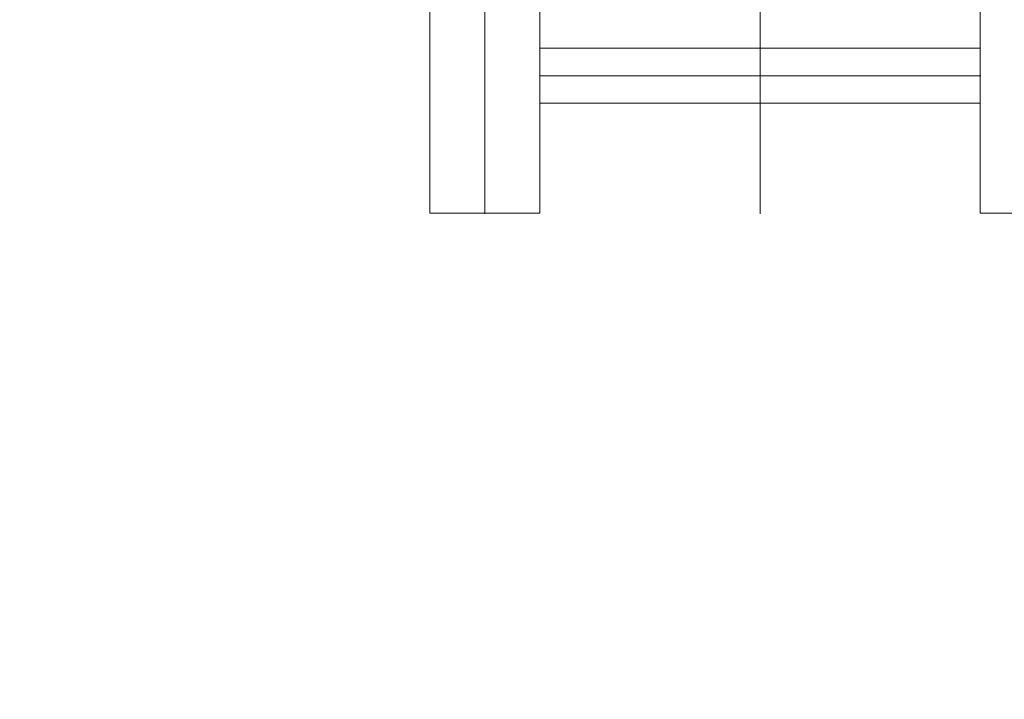
# Model space of a CAD drawing. Units: millimetres. Extents: x 259356 to 5105789, y -518129 to -306794.
# Drawn here: x 559682 to 565048, y -481929 to -478223 of the extents above; entities that cross this region are included whole.
import ezdxf

# ---------------------------------------------------------------- set-up
doc = ezdxf.new("R2010")
doc.units = ezdxf.units.MM
doc.header["$LTSCALE"] = 1000
doc.linetypes.add('ACAD_ISO02W100', pattern=[15, 12, -3])
doc.linetypes.add('点画线', pattern=[18, 12, -2, 2, -2])
for name, color, linetype, lineweight in [('1粗实线', 1, 'Continuous', 30), ('中心线层', 1, '点画线', 18), ('尺寸线层', 3, 'Continuous', 18)]:
    doc.layers.add(name, color=color, linetype=linetype, lineweight=lineweight)

# ---------------------------------------------------------------- blocks, each defined once
blk = doc.blocks.new('*X87')
at = {"layer": '1粗实线', "color": 0, "linetype": 'ACAD_ISO02W100', "lineweight": 5, "ltscale": 1000}
for p, q in [((-594, 0), (-294, 0)), ((-594, 0), (-594, -4500)), ((6, 0), (-294, 0)), ((6, 0), (6, -4500)), ((-594, -4500), (-294, -4500)), ((6, -4500), (-294, -4500))]:
    blk.add_line(p, q, dxfattribs=at)
at = {"layer": '中心线层', "color": 0}
blk.add_line((-294, -4503), (-294, 3), dxfattribs=at)
blk = doc.blocks.new('*X88')
at = {"layer": '1粗实线', "color": 0, "linetype": 'ACAD_ISO02W100', "lineweight": 5, "ltscale": 1000}
for p, q in [((0, 0), (2400, 0)), ((0, 0), (0, -300)), ((2400, 0), (2400, -300)), ((0, -300), (2400, -300))]:
    blk.add_line(p, q, dxfattribs=at)

msp = doc.modelspace()

# ---------------------------------------------------------------- linework, layer by layer
at = {"layer": '1粗实线', "color": 4, "linetype": 'ACAD_ISO02W100', "lineweight": 5, "ltscale": 1000}
msp.add_circle((563717.409, -468128.98), 50000, dxfattribs=at)
at = {"layer": '中心线层'}
msp.add_line((563717.409, -479281.98), (563717.409, -474775.98), dxfattribs=at)
at = {"layer": '尺寸线层', "color": 0, "linetype": 'ACAD_ISO02W100', "lineweight": 5, "ltscale": 1000}
for p, q in [((562217.409, -479281.98), (562217.409, -474775.98)), ((562514.409, -478528.979), (564920.409, -478528.979))]:
    msp.add_line(p, q, dxfattribs=at)

# ---------------------------------------------------------------- block references
at = {"layer": '尺寸线层', "color": 0, "linetype": 'ACAD_ISO02W100', "lineweight": 5, "ltscale": 1000, "xscale": -1, "rotation": 180}
msp.add_blockref('*X87', (562511.409, -479278.98), dxfattribs=at)
at = {"layer": '尺寸线层', "color": 0, "linetype": 'ACAD_ISO02W100', "lineweight": 5, "ltscale": 1000, "rotation": 180}
msp.add_blockref('*X87', (564923.409, -479278.98), dxfattribs=at)
at = {"layer": '尺寸线层', "color": 0, "linetype": 'ACAD_ISO02W100', "lineweight": 5, "ltscale": 1000}
msp.add_blockref('*X88', (562517.409, -478378.979), dxfattribs=at)

doc.saveas('drawing.dxf')
